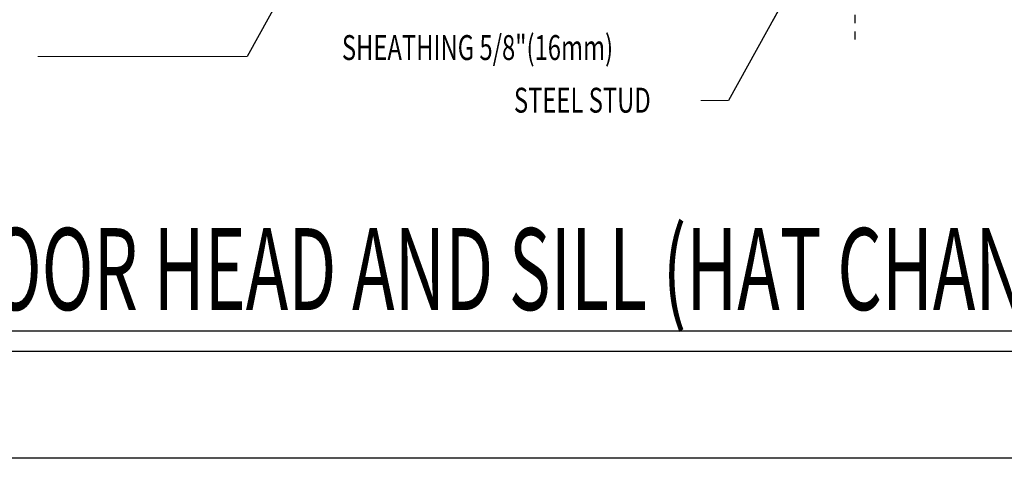
# Model space of a CAD drawing. Units: inches. Extents: x -31 to 125, y 0 to 90.
# Drawn here: x 43 to 55, y 0 to 5 of the extents above; entities that cross this region are included whole.
import ezdxf
from ezdxf.enums import TextEntityAlignment as Align

# ---------------------------------------------------------------- set-up
doc = ezdxf.new("R2010")
doc.units = ezdxf.units.IN
doc.header["$LTSCALE"] = 0.01
doc.header["$MEASUREMENT"] = 0
doc.linetypes.add('CENTER', pattern=[50.8, 31.75, -6.35, 6.35, -6.35])
doc.linetypes.add('HIDDEN2', pattern=[0.1875, 0.125, -0.0625])
doc.layers.get('Defpoints').update_dxf_attribs({"color": 121})
for name, color, linetype in [('CERACLAD-DETAIL-TITLE-HEAVY', 6, 'Continuous'), ('CERACLAD-TXT-NOTES', 2, 'Continuous'), ('CERACLAD-TXT-TITLES', 4, 'Continuous'), ('CERACLAD-X-LIGHT-LINE-HIDDEN2', 9, 'HIDDEN2')]:
    doc.layers.add(name, color=color, linetype=linetype)
doc.styles.add('CERACLAD-NOTES', font='archquik.shx', dxfattribs={"width": 0.75})
doc.styles.add('CERACLAD-NOTES1', font='archquik.shx', dxfattribs={"width": 0.75})
doc.styles.add('CERACLAD-TITLES', font='x-opta.shx', dxfattribs={"width": 0.75})
doc.dimstyles.get("Standard").update_dxf_attribs({"dimtxt": 0.18, "dimasz": 0.18, "dimexe": 0.18, "dimexo": 0.0625, "dimgap": 0.09, "dimtad": 0, "dimtih": 1, "dimtoh": 1, "dimdec": 4, "dimzin": 0, "dimdsep": 46, "dimtxsty": 'Standard', "dimcen": 0.09, "dimadec": 0, "dimazin": 0, "dimtfac": 1, "dimtdec": 4, "dimtofl": 0, "dimtmove": 0, "dimatfit": 3, "dimfxl": 1, "dimtolj": 1, "dimtzin": 0, "dimarcsym": 0})

# ---------------------------------------------------------------- blocks, each defined once
blk = doc.blocks.new('DETAIL-TITLE-1')
at = {"layer": 'CERACLAD-DETAIL-TITLE-HEAVY'}
blk.add_line((0.25, 0), (6.2516, 0), dxfattribs=at)
at = {"layer": 'CERACLAD-DETAIL-TITLE-HEAVY', "color": 1}
blk.add_line((0.2421, -0.0625), (6.2516, -0.0625), dxfattribs=at)
at = {"style": 'CERACLAD-TITLES', "width": 0.75}
blk.add_attdef('DET-TITLE', text='', height=0.25, dxfattribs=at).set_placement((0.3699, -0.015), align=Align.BOTTOM_LEFT)
blk.add_attdef('DET', text='', height=0.1875, dxfattribs=at).set_placement((0, 0), align=Align.MIDDLE_CENTER)
at = {"style": 'CERACLAD-NOTES1', "width": 0.75}
blk.add_attdef('SCALE', text='', height=0.0938, dxfattribs=at).set_placement((6.2473, -0.2413), align=Align.BOTTOM_RIGHT)
blk = doc.blocks.new('Fill-tech-ALL-DETAILS_Steel_Gyp_CI_V')
at = {"layer": 'CERACLAD-TXT-NOTES', "lineweight": 5}
for points in [[(1164.794, 123.858), (1100.266, 123.858)], [(1312.982, 110.253), (1304.492, 110.262)]]:
    blk.add_lwpolyline(points, dxfattribs=at)
at = {"layer": 'CERACLAD-X-LIGHT-LINE-HIDDEN2', "linetype": 'CENTER'}
blk.add_line((1351.965, 129.041), (1351.965, 738.677), dxfattribs=at)
at = {"layer": 'Defpoints'}
blk.add_lwpolyline([(795.283, 0.001), (795.283, 765.994), (1590.539, 765.994), (1590.539, 0.001)], close=True, dxfattribs=at)
at = {"layer": 'CERACLAD-TXT-TITLES'}
ref = blk.add_blockref('DETAIL-TITLE-1', (889.751, 39.321), dxfattribs=dict(at, xscale=101.010101, yscale=101.010101, zscale=101.010101))
ref.add_attrib('DET-TITLE', 'WINDOW AND DOOR HEAD AND SILL (HAT CHANNEL)', dxfattribs={"layer": '0', "height": 25.25253, "style": 'CERACLAD-TITLES', "width": 0.625}).set_placement((927.11, 37.805), align=Align.BOTTOM_LEFT)
at = {"layer": 'CERACLAD-TXT-NOTES', "style": 'CERACLAD-NOTES', "width": 0.7}
for s, height, p in [('SHEATHING 5/8"(16mm)', 7.67677, (1193.929, 122.75)), ('STEEL STUD', 7.6768, (1246.9, 106.526))]:
    blk.add_text(s, height=height, dxfattribs=at).set_placement(p)
at = {"layer": 'CERACLAD-TXT-NOTES', "lineweight": 5}
for points in [[(1200.275, 188.124), (1164.794, 123.858)], [(1338.874, 157.152), (1312.982, 110.253)]]:
    blk.add_leader(points, dimstyle='Standard', override={"dimscale": 3, "dimasz": 1, "dimtad": 0, "dimclrd": 0, "dimldrblk": 'Open90'}, dxfattribs=at)

msp = doc.modelspace()

# ---------------------------------------------------------------- block references
at = {"color": 3, "xscale": 0.03937, "yscale": 0.03937, "zscale": 0.03937}
msp.add_blockref('Fill-tech-ALL-DETAILS_Steel_Gyp_CI_V', (0, 0), dxfattribs=at)

doc.saveas('drawing.dxf')
